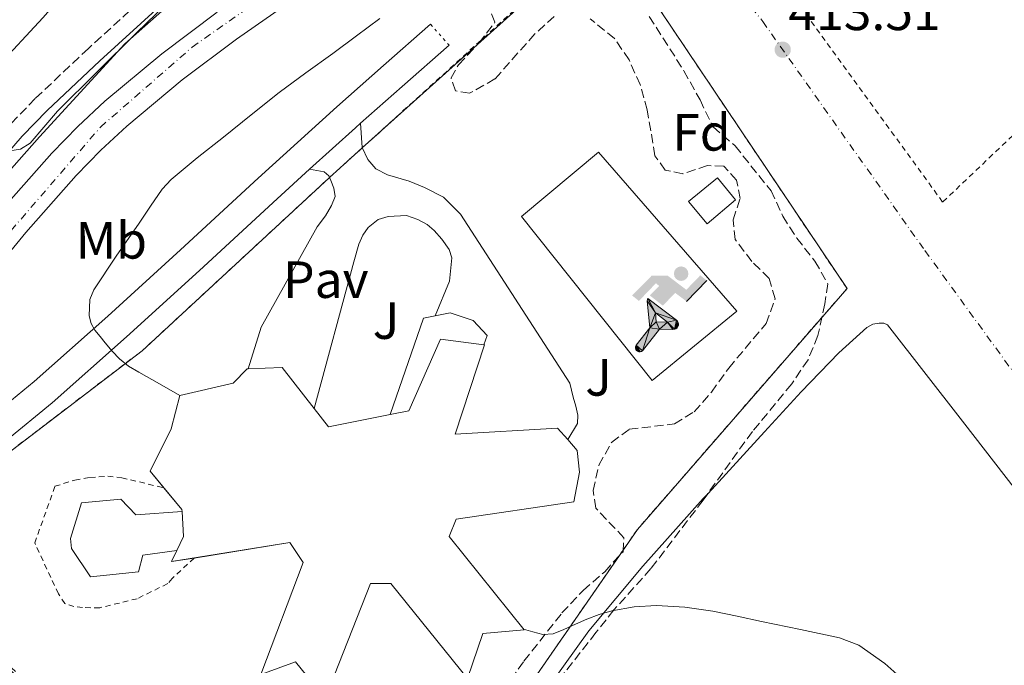
# Model space of a CAD drawing. Units: metres. Extents: x 607304 to 610748, y 4738520 to 4740888.
# Drawn here: x 608616 to 608805, y 4738801 to 4738925 of the extents above; entities that cross this region are included whole.
import ezdxf
from ezdxf.enums import TextEntityAlignment as Align

# ---------------------------------------------------------------- set-up
doc = ezdxf.new("R2010")
doc.units = ezdxf.units.M
doc.header["$MEASUREMENT"] = 0
for name, pattern in [('DGN Style 2', [1.7399219301090239, 1.043953158065414, -0.6959687720436097]), ('DGN Style 3', [2.435890702152634, 1.739921930109024, -0.6959687720436097]), ('DGN Style 4', [2.7856150101045474, 1.391937544087219, -0.6959687720436097, 0.001739921930109024, -0.6959687720436097]), ('DGN Style 5', [1.217945351076317, 0.5219765790327072, -0.6959687720436097])]:
    doc.linetypes.add(name, pattern=pattern)
for name, color, linetype, lineweight in [('Camino', 7, 'DGN Style 3', 0), ('Carretera', 9, 'Continuous', 0), ('Cierre de vial', 7, 'DGN Style 5', 0), ('Complejo', 6, 'Continuous', 0), ('Construcción sin especificar', 1, 'Continuous', 0), ('construcción singular', 1, 'Continuous', 0), ('Cota de punto acotado terreno', 7, 'Continuous', 0), ('Curva de nivel intermedia', 30, 'Continuous', 0), ('Edificio', 1, 'Continuous', 13), ('Eje de carretera', 7, 'DGN Style 4', 0), ('Estanque', 4, 'Continuous', 0), ('Etiqueta de uso rústico', 92, 'Continuous', 0), ('Etiqueta de zona arbolada', 92, 'Continuous', 0), ('Ferrocarril vía ancha', 7, 'DGN Style 4', 0), ('Gasolinera', 7, 'Continuous', 0), ('Instalación deportiva', 7, 'Continuous', 0), ('Límite de complejo', 6, 'Continuous', 13), ('Línea de asfalto', 7, 'Continuous', 13), ('Línea de bordillo', 7, 'Continuous', 13), ('Línea de cambio de uso (parcela vista)', 92, 'Continuous', 0), ('Línea de muro de contención', 1, 'Continuous', 13), ('Líneas deportivas', 7, 'Continuous', 0), ('Margen derecho', 7, 'Continuous', 0), ('Pavimento', 7, 'Continuous', 0), ('Punto acotado terreno (símbolo)', 7, 'Continuous', 0), ('Valla', 7, 'DGN Style 2', 0), ('Verja', 7, 'DGN Style 2', 0), ('Zona ajardinada', 92, 'Continuous', 0), ('Zona arbolada', 92, 'DGN Style 3', 0)]:
    doc.layers.add(name, color=color, linetype=linetype, lineweight=lineweight)
doc.styles.add('Style-Arial', font='arial.ttf')

# ---------------------------------------------------------------- blocks, each defined once
blk = doc.blocks.new('5PATER')
at = {"layer": 'Estanque', "linetype": 'Continuous', "lineweight": 0}
h = blk.add_hatch(color=51, dxfattribs=at)
edge = h.paths.add_edge_path()
edge.add_ellipse((0, 0), major_axis=(-0.1095731443231308, -0.1110710700762829), ratio=0.9994222409660317, start_angle=0, end_angle=360)
blk = doc.blocks.new('5IDEP')
at = {"layer": 'Gasolinera', "linetype": 'Continuous', "lineweight": 0}
h = blk.add_hatch(color=9, dxfattribs=at)
edge = h.paths.add_edge_path()
edge.add_arc((0.2963934144973755, 0.5525030456542969), 0.1391416391705219, 0, 360)
at = {"layer": 'Gasolinera', "linetype": 'Continuous', "lineweight": 0, "extrusion": (0, 0, -1)}
blk.add_hatch(color=9, dxfattribs=at).paths.add_polyline_path([(0.05350000000000001, -0.0599), (-0.1825, 0.185), (-0.4003, 0.0217), (-0.7904, 0.421), (-0.6633, 0.5209), (-0.3957, 0.2441), (-0.0373, 0.5163), (0.2668, 0.5163), (0.6435000000000001, 0.1352), (0.5118, 0.0308), (0.1851, 0.3711), (0.1261, 0.3167), (0.303, 0.1352)])
at = {"layer": 'Gasolinera', "linetype": 'Continuous', "lineweight": 0, "extrusion": (0.0002766427253148935, -0.0002347425745489742, 0.9999999341823611)}
blk.add_hatch(color=9, dxfattribs=at).paths.add_polyline_path([(-0.4861999260667179, -0.944300052504867), (-0.5139999250029341, -0.9436000543294807), (-0.5388999240501208, -0.934500056197206), (-0.5584999233001149, -0.9189000578998384), (-0.5733999227299574, -0.8967000594790969), (-0.5805999224544451, -0.8700000606823032), (-0.5783999225386294, -0.8427000612916062), (-0.5662999783301899, -0.8177000142461223), (-0.3029999884055227, -0.4865000062727009), (-0.3574999863200475, 0.03079997593540893), (-0.3393999870126549, 0.08069997573597308), (-0.3391999316917614, 0.08059992880320313), (-0.1939999372479267, -0.1961000541438848), (-0.1941999925688202, -0.1961000072083597), (-0.1804999930930589, -0.3685000015687125), (-0.1804999377645124, -0.3686000485144705), (-0.116999940194378, -0.5092000405169748), (-0.1171999955152715, -0.5091999935814496), (-0.443799983017726, -0.9221000034145604), (-0.443699927693006, -0.9221000503565796), (-0.4600999270654501, -0.9361000510358642)])
at = {"layer": 'Gasolinera', "linetype": 'Continuous', "lineweight": 0, "extrusion": (0.0007972181629654194, 0.0003002913643175388, 0.9999996371340828)}
blk.add_hatch(color=9, dxfattribs=at).paths.add_polyline_path([(0.1371001158762103, -0.5182999493943495), (0.1369999564643484, -0.5182000094331723), (-0.1171999627563623, -0.5091999489840537), (-0.1169998033762782, -0.5091998889736795), (-0.1804997831973448, -0.3685998801112189), (-0.1804999426409846, -0.3684999401739814), (0.03269998960864374, -0.3729999910106861), (-0.1941999382874194, -0.1960999446673092), (-0.1939997789073353, -0.196099884656935), (-0.3391541228806592, 0.08051322123485394), (-0.3393998921459843, 0.08070007761303571), (-0.3391997327659002, 0.08060013762791868), (-0.3391541228806592, 0.08051322123485394), (0.2095999333936308, -0.336700034996821), (0.2097000928054927, -0.3367999749579983), (0.2289000867041459, -0.354899978738352), (0.2418000826048036, -0.3802999806813616), (0.2470000809523555, -0.4084999806547636), (0.2443000818103574, -0.4363999787504497), (0.2347000848610308, -0.4612999753295539), (0.21840009004082, -0.483799970412903), (0.1956000972861693, -0.5014999641565867), (0.1690001057390768, -0.5118999573196972)])
at = {"layer": 'Gasolinera', "color": 9, "linetype": 'Continuous', "lineweight": 0, "flags": 128}
blk.add_lwpolyline([(0.7904, 0.421), (0.4003, 0.0217), (0.7904, 0.421)], close=True, dxfattribs=at)
at = {"layer": 'Gasolinera', "color": 9, "linetype": 'Continuous', "lineweight": 0}
mesh = blk.add_polyface(dxfattribs=at)
corners = [(-0.117, -0.5092, -0.0002), (-0.1805, -0.3686000000000001, -0.0002), (-0.1805, -0.3685), (-0.1942, -0.1961000000000001), (-0.194, -0.1961000000000001, -0.0002), (-0.3392, 0.08059999999999991, -0.0002), (-0.3394, 0.08069999999999991), (-0.3575, 0.03079999999999991), (-0.303, -0.4865), (-0.5663, -0.8177000000000001), (-0.5663, -0.8177000000000002, -0.0002000000000000001), (-0.5784000000000001, -0.8427, -0.0001999999999999999), (-0.5806000000000001, -0.87, -0.0002), (-0.5734, -0.8967, -0.0002000000000000001), (-0.5585, -0.9189, -0.0002000000000000001), (-0.5389000000000002, -0.9345, -0.0002), (-0.514, -0.9436, -0.0002), (-0.4862, -0.9443, -0.0002), (-0.4601, -0.9361, -0.0002), (-0.4437, -0.9221, -0.0002), (-0.4438000000000002, -0.9221), (-0.1172, -0.5092)]
mesh.append_faces([[corners[k] for k in face] for face in [(10, 8, 9), (7, 5, 6), (12, 10, 11), (1, 21, 0), (20, 18, 19)]], dxfattribs={"vtx0": -1, "color": 9})
mesh.append_faces([[corners[k] for k in face] for face in [(8, 3, 7), (5, 7, 4)]], dxfattribs={"vtx0": -1, "vtx1": -1, "color": 9})
mesh.append_faces([[corners[k] for k in face] for face in [(20, 10, 17), (10, 20, 8), (8, 21, 1)]], dxfattribs={"vtx0": -1, "vtx1": -1, "vtx2": -1, "color": 9})
mesh.append_faces([[corners[k] for k in face] for face in [(20, 17, 18), (8, 20, 21), (8, 1, 2), (8, 2, 3), (7, 3, 4), (10, 12, 13), (10, 13, 14), (10, 14, 15), (10, 15, 16), (10, 16, 17)]], dxfattribs={"vtx0": -1, "vtx2": -1, "color": 9})
mesh = blk.add_polyface(dxfattribs=at)
corners = [(0.1371, -0.5183, -0.0002), (0.169, -0.5119, -0.0002), (0.1956, -0.5015000000000002, -0.0002), (0.2184, -0.4838, -0.0002), (0.2347, -0.4613, -0.0002), (0.2443, -0.4364, -0.0002), (0.2470000000000001, -0.4085, -0.0002), (0.2418, -0.3802999999999999, -0.0002), (0.2289, -0.3548999999999999, -0.0002), (0.2097, -0.3367999999999999, -0.0002), (0.2096, -0.3366999999999999), (-0.3394000000000002, 0.08070000000000019), (-0.3392000000000002, 0.08060000000000009, -0.0002), (-0.1940000000000001, -0.1960999999999999, -0.0002), (-0.1942000000000002, -0.1960999999999999), (0.03269999999999996, -0.3729999999999999), (-0.1805000000000001, -0.3684999999999999), (-0.1805, -0.3685999999999999, -0.0002), (-0.117, -0.5092, -0.0002), (-0.1172000000000001, -0.5092), (0.137, -0.5181999999999999), (-0.3391547561802919, 0.08051354322341323)]
mesh.append_faces([[corners[k] for k in face] for face in [(21, 12, 11)]], dxfattribs={"color": 9})
mesh.append_faces([[corners[k] for k in face] for face in [(17, 15, 16), (20, 18, 19), (3, 1, 2), (1, 20, 0), (15, 13, 14), (13, 10, 21)]], dxfattribs={"vtx0": -1, "color": 9})
mesh.append_faces([[corners[k] for k in face] for face in [(18, 15, 17), (8, 1, 7), (7, 1, 6), (5, 1, 4), (4, 1, 3), (10, 1, 9)]], dxfattribs={"vtx0": -1, "vtx1": -1, "color": 9})
mesh.append_faces([[corners[k] for k in face] for face in [(15, 18, 20), (15, 20, 1), (15, 1, 10), (13, 15, 10)]], dxfattribs={"vtx0": -1, "vtx1": -1, "vtx2": -1, "color": 9})
mesh.append_faces([[corners[k] for k in face] for face in [(1, 8, 9), (1, 5, 6)]], dxfattribs={"vtx0": -1, "vtx2": -1, "color": 9})

msp = doc.modelspace()

# ---------------------------------------------------------------- linework, layer by layer
at = {"layer": 'Camino', "color": 7, "linetype": 'DGN Style 3', "lineweight": 0}
msp.add_polyline3d([(608640.7800000015, 4738929.609999999, 414.0599999999977), (608629.2699999983, 4738919.16, 414.4400000000024), (608619.1000000003, 4738909.560000001, 414.6999999999972), (608614.25, 4738904.540000002, 414.8200000000071), (608609.6499999977, 4738899.27, 414.9299999999931), (608601.4099999989, 4738888.100000001, 415.0099999999947), (608593.3299999987, 4738876.840000002, 415.1399999999995), (608582.4299999999, 4738862.78, 415.6600000000036), (608571.3299999977, 4738848.870000001, 416.3399999999965), (608560.8999999984, 4738836.26, 417), (608550.4600000001, 4738823.66, 417.6699999999982), (608542.170000002, 4738813, 418.3500000000058), (608537.8999999984, 4738807.790000003, 418.6399999999995), (608533.2499999994, 4738802.92, 418.7400000000054), (608528.1700000009, 4738798.150000002, 418.7100000000065), (608523.0900000003, 4738793.380000002, 418.679999999993)], dxfattribs=at)
at = {"layer": 'Carretera', "color": 9, "linetype": 'Continuous', "lineweight": 0}
for points in [[(608668.4100000011, 4738928.410000001, 417.7299999999959), (608657.6599999999, 4738920.95, 417.0599999999977), (608647.2699999985, 4738913.16, 416.7100000000065), (608636.6299999991, 4738904.290000001, 416.6399999999995), (608631.6900000017, 4738899.680000001, 416.6300000000047), (608626.9499999986, 4738894.790000002, 416.6300000000047), (608617.3099999982, 4738883.92, 416.6399999999995), (608608.0399999989, 4738872.679999999, 416.6900000000023), (608597.1600000003, 4738858.939999999, 416.8699999999953), (608586.3000000018, 4738845.140000002, 417.1399999999995), (608572.7600000009, 4738827.609999998, 417.6000000000058), (608561.4600000001, 4738812.990000002, 417.9700000000012), (608555.8599999986, 4738805.790000001, 418.3699999999953), (608550.2700000006, 4738798.59, 418.7700000000041), (608545.4200000025, 4738793.470000001, 418.820000000007), (608543.5599999984, 4738790.849999999, 418.7700000000041), (608543.1700000018, 4738789.540000002, 418.75), (608540.6900000006, 4738785.350000001, 419.1600000000035), (608527.5700000002, 4738766.28, 419.3600000000006), (608519.0200000006, 4738748.579999999, 419.6000000000058), (608516.6700000013, 4738745.470000001, 419.7799999999989), (608514.32, 4738741.51, 419.9100000000035)], [(608512.9299999997, 4738757.320000002, 419.9100000000035), (608524.9400000017, 4738776.300000001, 419.6399999999995), (608532.5799999991, 4738788.090000001, 419.2700000000041), (608542.719999998, 4738802.939999999, 418.2599999999948), (608548.829999999, 4738808.04, 418.1600000000035), (608554.1599999998, 4738813.949999999, 418.0500000000029), (608567.7299999996, 4738831.5, 417.6000000000058), (608581.2800000015, 4738849.050000001, 417.1399999999995), (608592.1700000013, 4738862.88, 416.8699999999953), (608603.0900000002, 4738876.680000001, 416.6900000000023), (608612.4800000002, 4738888.060000001, 416.6399999999995), (608622.2899999982, 4738899.11, 416.6300000000047), (608627.2300000001, 4738904.210000001, 416.6300000000047), (608632.4200000025, 4738909.060000001, 416.6399999999995), (608643.329999998, 4738918.149999999, 416.7100000000065), (608653.9400000006, 4738926.100000001, 417.0599999999977)]]:
    msp.add_polyline3d(points, dxfattribs=at)
at = {"layer": 'Cierre de vial', "color": 7, "linetype": 'DGN Style 5', "lineweight": 0, "elevation": 413.7500000000002, "flags": 128}
msp.add_lwpolyline([(608694.8399999995, 4738923.78), (608698.3799999978, 4738919.76)], dxfattribs=at)
at = {"layer": 'Complejo', "color": 6, "linetype": 'Continuous', "lineweight": 0}
msp.add_polyline3d([(608728.3900000006, 4738941.980000001, 414.98), (608774.6099999994, 4738873.180000001, 413.9100000000001), (608734.4499999993, 4738827.029999999, 414.6500000000001), (608705.5500000007, 4738785.27, 416.67), (608680.8500000016, 4738731.67, 419.2200000000001), (608590.9400000013, 4738824.15, 417.88), (608639.5700000003, 4738861.26, 414.98), (608675.4100000003, 4738894.380000001, 414.24), (608681.7399999984, 4738900.109999999, 414.12)], close=True, dxfattribs=at)
at = {"layer": 'Construcción sin especificar', "color": 1, "linetype": 'Continuous', "lineweight": 13, "extrusion": (0.004854636533343083, -0.001690054840870843, 0.999986788022104), "elevation": -4634.635861537643, "flags": 128}
msp.add_lwpolyline([(608677.8516247203, 4738847.974967118), (608684.2815489507, 4738866.444993497), (608686.5015713369, 4738866.904994155)], dxfattribs=at)
at = {"layer": 'Construcción sin especificar', "color": 1, "linetype": 'Continuous', "lineweight": 0}
for points in [[(608705.0199999996, 4738862.41, 419.3500000000058), (608696.75, 4738863.5, 428.0200000000041), (608690.6600000003, 4738849.77, 428.1199999999953), (608687.0599999996, 4738849.039999999, 427.9499999999971), (608693.4900000002, 4738867.51, 419.3300000000018), (608695.7100000001, 4738867.970000001, 419.320000000007), (608698.5899999999, 4738868.550000001, 419.320000000007), (608702.9600000001, 4738867.029999999, 419.3300000000018), (608705.6699999999, 4738864.17, 419.3500000000058)], [(608647.2199999997, 4738830.460000001, 419.570000000007), (608647.4699999997, 4738825.699999999, 427.5099999999948), (608646.1900000004, 4738822.970000001, 427.5200000000041), (608639.6799999997, 4738822.130000001, 419.8000000000029), (608638.9000000004, 4738818.92, 419.8000000000029), (608629.7000000002, 4738817.939999999, 418.9600000000065), (608626.0499999998, 4738823.369999999, 418.6000000000058), (608625.8600000005, 4738825.27, 418.6000000000058), (608627.9699999997, 4738832.15, 418.6000000000058), (608635.5099999999, 4738832.82, 419.0399999999936), (608638.3700000001, 4738829.83, 419.6000000000058)]]:
    msp.add_polyline3d(points, close=True, dxfattribs=at)
at = {"layer": 'Construcción sin especificar', "color": 1, "linetype": 'Continuous', "lineweight": 13}
for points in [[(608695.7100000001, 4738867.970000001, 419.320000000007), (608698.5899999999, 4738868.550000001, 419.320000000007), (608702.9600000001, 4738867.029999999, 419.3300000000018), (608705.6699999999, 4738864.17, 419.3500000000058), (608705.0199999996, 4738862.41, 419.3500000000058)], [(608646.1900000004, 4738822.970000001, 419.8000000000029), (608639.6799999997, 4738822.130000001, 419.8000000000029), (608638.9000000004, 4738818.92, 419.8000000000029), (608629.7000000002, 4738817.939999999, 418.9600000000065), (608626.0499999998, 4738823.369999999, 418.6000000000058), (608625.8600000005, 4738825.27, 418.6000000000058), (608627.9699999997, 4738832.15, 418.6000000000058), (608635.5099999999, 4738832.82, 419.0399999999936), (608638.3700000001, 4738829.83, 419.6000000000058), (608647.2199999997, 4738830.460000001, 419.570000000007)]]:
    msp.add_polyline3d(points, dxfattribs=at)
at = {"layer": 'construcción singular', "color": 1, "linetype": 'Continuous', "lineweight": 0}
msp.add_polyline3d([(608705.0199999996, 4738862.41, 427.7799999999989), (608705.1900000004, 4738862.390000001, 427.7799999999989), (608699.5700000003, 4738845.27, 427.8099999999977), (608719.1699999999, 4738846.460000001, 419.25), (608721.0999999996, 4738844.24, 419.4400000000023), (608722.9299999997, 4738842.140000001, 419.6199999999953), (608723.3499999996, 4738837.99, 419.9199999999983), (608722.29, 4738832.310000001, 427.1699999999983), (608699.7300000006, 4738828.980000001, 427.1600000000035), (608698.3700000001, 4738825.67, 427.1699999999983), (608712.7400000002, 4738807.779999999, 428.1300000000047), (608704.8200000003, 4738807.100000001, 428.1600000000035), (608701.9000000004, 4738798.470000001, 428.1999999999971), (608687.2199999997, 4738816.66, 428.1999999999971), (608683.3099999996, 4738816.66, 428.1999999999971), (608674.6100000005, 4738794.66, 428.1999999999971), (608668.9400000004, 4738801.67, 428.1999999999971), (608662.3399999999, 4738799.24, 428.1999999999971), (608670.4500000002, 4738820.710000001, 428.1999999999971), (608667.8399999999, 4738824.5, 428.1999999999971), (608645.2000000002, 4738820.859999999, 427.5200000000041), (608646.1900000004, 4738822.970000001, 427.5200000000041), (608647.4699999997, 4738825.699999999, 427.5099999999948), (608647.2199999997, 4738830.460000001, 427.5099999999948), (608647.2000000002, 4738830.869999999, 427.5099999999948), (608641.0899999999, 4738838.180000001, 422.5), (608645.1100000005, 4738846.33, 422.1600000000035), (608646.7999999998, 4738852.699999999, 422.1000000000058), (608656.9900000002, 4738855.060000001, 427.4100000000035), (608659.6799999997, 4738857.77, 427.3999999999942), (608659.8799999999, 4738857.779999999, 427.3999999999942), (608666.4000000004, 4738858.02, 427.3999999999942), (608672.5300000003, 4738850.17, 427.3999999999942), (608675.2699999996, 4738846.66, 427.3999999999942), (608687.0599999996, 4738849.039999999, 427.9499999999971), (608690.6600000003, 4738849.77, 428.1199999999953), (608696.75, 4738863.5, 428.0200000000041)], close=True, dxfattribs=at)
at = {"layer": 'Curva de nivel intermedia', "color": 30, "linetype": 'Continuous', "lineweight": 0, "elevation": 415, "flags": 128}
for points in [[(608511.6900000009, 4738917.100000001), (608518.1399999994, 4738916.960000001), (608524.5900000001, 4738916.859999998), (608531.66, 4738916.789999999), (608538.7300000021, 4738916.769999999), (608546.0999999993, 4738916.880000001), (608553.4700000009, 4738917.039999999), (608560.5200000008, 4738917.090000001), (608567.5800000017, 4738917.07), (608575.5700000002, 4738916.63), (608583.5300000019, 4738915.470000001), (608588, 4738914.390000001), (608594.4300000007, 4738911.980000001), (608601.04, 4738908.179999999), (608610.8400000012, 4738900.87), (608614.2600000012, 4738899.569999999), (608616.2800000019, 4738899.84), (608618.1000000011, 4738900.99), (608623.3600000006, 4738907.17), (608638.5300000008, 4738922.220000001), (608651.4400000012, 4738934.710000001)], [(608685.1200000008, 4738924.88), (608680.6200000015, 4738921.55), (608676.1199999999, 4738918.220000001), (608670.9600000011, 4738914.5), (608665.8400000002, 4738910.720000001), (608660.4600000001, 4738906.470000002), (608655.1300000014, 4738902.159999999), (608650.1, 4738898.179999999), (608645.1600000003, 4738894.079999999), (608643.39, 4738892.189999999), (608641.1700000005, 4738888.970000001), (608639.0200000004, 4738885.680000001), (608634.5800000011, 4738879.339999998), (608630.3200000009, 4738872.91), (608629.5499999998, 4738871.079999999), (608629.4100000013, 4738867.960000001), (608629.8200000002, 4738866.470000001), (608630.5399999999, 4738865.179999999), (608631.51, 4738863.96), (608632.5200000004, 4738862.769999999), (608633.8500000002, 4738861.189999999), (608635.2400000006, 4738859.680000001), (608636.9900000007, 4738858.300000001), (608638.9100000008, 4738857.17), (608642.8800000004, 4738854.91), (608646.8000000009, 4738852.689999999)], [(608712.6100000013, 4738807.939999999), (608714.4400000019, 4738807.430000001), (608716.3100000005, 4738806.909999999), (608718.3300000011, 4738807.039999999), (608720.3499999995, 4738807.84), (608722.5800000002, 4738808.859999998), (608724.7800000019, 4738809.869999999), (608727.130000001, 4738810.73), (608729.5499999997, 4738811.439999998), (608733.820000001, 4738812.23), (608738.1100000005, 4738812.439999999), (608743.5300000006, 4738812.17), (608748.9100000006, 4738811.390000001), (608753.5599999998, 4738810.41), (608758.2000000001, 4738809.42), (608765.6800000012, 4738807.84), (608773.1600000003, 4738806.239999999), (608776.8700000006, 4738804.849999999), (608781.8300000004, 4738801.34), (608786.4700000007, 4738797.279999998)]]:
    msp.add_lwpolyline(points, dxfattribs=at)
at = {"layer": 'Edificio', "color": 1, "linetype": 'Continuous', "lineweight": 13, "elevation": 416.3099999999977, "flags": 128}
msp.add_lwpolyline([(608753.25, 4738890.180000001), (608747.8200000003, 4738885.550000001), (608744.2400000002, 4738889.850000001), (608749.7800000003, 4738894.380000001), (608753.25, 4738890.180000001)], close=True, dxfattribs=at)
at = {"layer": 'Edificio', "color": 51, "linetype": 'Continuous', "lineweight": 13, "flags": 128}
for points, elevation in [([(608747.8200000003, 4738885.550000001), (608744.2400000002, 4738889.850000001), (608749.7800000003, 4738894.380000001), (608753.25, 4738890.180000001), (608747.8200000003, 4738885.550000001)], 416.3099999999977), ([(608659.8799999999, 4738857.779999999), (608666.4000000004, 4738858.02), (608672.5300000003, 4738850.17)], 427.3999999999942)]:
    msp.add_lwpolyline(points, dxfattribs=dict(at, elevation=elevation))
at = {"layer": 'Edificio', "color": 51, "linetype": 'Continuous', "lineweight": 13, "extrusion": (-0.04024670290486967, -0.03141765411072281, 0.9986957163798522), "elevation": -172953.7754556846, "flags": 128}
msp.add_lwpolyline([(-3360918.670361228, 3391385.56462242), (-3360914.217530668, 3391385.564622421), (-3360908.838749763, 3391396.336795644)], dxfattribs=at)
at = {"layer": 'Edificio', "color": 51, "linetype": 'Continuous', "lineweight": 13, "extrusion": (-0.6563852213725809, -0.03201879064224286, 0.7537461364474621), "elevation": -550916.4266145367, "flags": 128}
msp.add_lwpolyline([(-4703547.547287227, 632532.4585323136), (-4703547.957774741, 632532.4585323136), (-4703552.261342899, 632528.1410519809)], dxfattribs=at)
at = {"layer": 'Edificio', "color": 51, "linetype": 'Continuous', "lineweight": 13, "extrusion": (0.007025345321343317, 0.0003689782205405069, 0.9999752538829093), "elevation": 6451.981550737043, "flags": 128}
msp.add_lwpolyline([(608628.1663253042, 4738820.911942554), (608629.4463639691, 4738823.641942739), (608629.1963701386, 4738828.401943064)], dxfattribs=at)
at = {"layer": 'Edificio', "color": 51, "linetype": 'Continuous', "lineweight": 13, "extrusion": (-0.03247341483899337, 0.01523634155144476, 0.9993564585396055), "elevation": 52864.74997786396, "flags": 128}
msp.add_lwpolyline([(-4548607.68268036, -1460909.874393013), (-4548605.209169357, -1460913.506938279), (-4548607.539877405, -1460913.506938279)], dxfattribs=at)
at = {"layer": 'Edificio', "color": 1, "linetype": 'Continuous', "lineweight": 13}
msp.add_polyline3d([(608705.0199999996, 4738862.41, 427.7799999999989), (608705.1900000004, 4738862.390000001, 427.7799999999989), (608699.5700000003, 4738845.27, 427.8099999999977), (608719.1699999999, 4738846.460000001, 419.25), (608721.0999999996, 4738844.24, 419.4400000000023), (608722.9299999997, 4738842.140000001, 419.6199999999953), (608723.3499999996, 4738837.99, 419.9199999999983), (608722.29, 4738832.310000001, 427.1699999999983), (608699.7300000006, 4738828.980000001, 427.1600000000035), (608698.3700000001, 4738825.67, 427.1699999999983), (608712.7400000002, 4738807.779999999, 428.1300000000047), (608704.8200000003, 4738807.100000001, 428.1600000000035), (608701.9000000004, 4738798.470000001, 428.1999999999971), (608687.2199999997, 4738816.66, 428.1999999999971), (608683.3099999996, 4738816.66, 428.1999999999971), (608674.6100000005, 4738794.66, 428.1999999999971), (608668.9400000004, 4738801.67, 428.1999999999971), (608662.3399999999, 4738799.24, 428.1999999999971), (608670.4500000002, 4738820.710000001, 428.1999999999971), (608667.8399999999, 4738824.5, 428.1999999999971), (608645.2000000002, 4738820.859999999, 427.5200000000041), (608646.1900000004, 4738822.970000001, 427.5200000000041), (608647.4699999997, 4738825.699999999, 427.5099999999948), (608647.2199999997, 4738830.460000001, 427.5099999999948), (608647.2000000002, 4738830.869999999, 427.5099999999948), (608641.0899999999, 4738838.180000001, 422.5), (608645.1100000005, 4738846.33, 422.1600000000035), (608646.7999999998, 4738852.699999999, 422.1000000000058), (608656.9900000002, 4738855.060000001, 427.4100000000035), (608659.6799999997, 4738857.77, 427.3999999999942), (608659.8799999999, 4738857.779999999, 427.3999999999942), (608666.4000000004, 4738858.02, 427.3999999999942), (608672.5300000003, 4738850.17, 427.3999999999942), (608675.2699999996, 4738846.66, 427.3999999999942), (608687.0599999996, 4738849.039999999, 427.9499999999971), (608690.6600000003, 4738849.77, 428.1199999999953), (608696.75, 4738863.5, 428.0200000000041)], close=True, dxfattribs=at)
at = {"layer": 'Edificio', "color": 51, "linetype": 'Continuous', "lineweight": 13}
for points in [[(608687.0599999996, 4738849.039999999, 427.9499999999971), (608690.6600000003, 4738849.77, 428.1199999999953), (608696.75, 4738863.5, 428.0200000000041), (608705.0199999996, 4738862.41, 427.7799999999989)], [(608705.0199999996, 4738862.41, 427.7799999999989), (608705.1900000004, 4738862.390000001, 427.7799999999989), (608699.5700000003, 4738845.27, 427.8099999999977), (608719.1699999999, 4738846.460000001, 419.25), (608721.0999999996, 4738844.24, 419.4400000000023)], [(608643.7399000004, 4738835.0099, 424.6726999999955), (608641.0899999999, 4738838.180000001, 422.5), (608645.1100000005, 4738846.33, 422.1600000000035), (608646.7999999998, 4738852.699999999, 422.1000000000058), (608656.9900000002, 4738855.060000001, 427.4100000000035), (608659.6799999997, 4738857.77, 427.3999999999942), (608659.8799999999, 4738857.779999999, 427.3999999999942)], [(608721.0999999996, 4738844.24, 419.4400000000023), (608722.9299999997, 4738842.140000001, 419.6199999999953), (608723.3499999996, 4738837.99, 419.9199999999983), (608722.29, 4738832.310000001, 427.1699999999983), (608699.7300000006, 4738828.980000001, 427.1600000000035), (608698.3700000001, 4738825.67, 427.1699999999983), (608712.7400000002, 4738807.779999999, 428.1300000000047), (608704.8200000003, 4738807.100000001, 428.1600000000035), (608701.9000000004, 4738798.470000001, 428.1999999999971), (608687.2199999997, 4738816.66, 428.1999999999971), (608683.3099999996, 4738816.66, 428.1999999999971), (608674.6100000005, 4738794.66, 428.1999999999971), (608668.9400000004, 4738801.67, 428.1999999999971), (608662.3399999999, 4738799.24, 428.1999999999971), (608670.4500000002, 4738820.710000001, 428.1999999999971), (608667.8399999999, 4738824.5, 428.1999999999971), (608649.5371000003, 4738821.5573, 427.6502999999939)]]:
    msp.add_polyline3d(points, dxfattribs=at)
at = {"layer": 'Eje de carretera', "color": 7, "linetype": 'DGN Style 4', "lineweight": 0}
msp.add_polyline3d([(608438.0599999975, 4738537.840000001, 432.5099999999948), (608463.8799999983, 4738594.270000001, 429.9199999999983), (608474.4400000017, 4738634.080000001, 427.3500000000058), (608495.0799999969, 4738700.930000001, 422.1300000000047), (608511.3400000001, 4738743.530000002, 419.8999999999942), (608531.1799999995, 4738778.980000001, 419.2100000000063), (608547.4400000004, 4738801.750000001, 418.4900000000052), (608565.979999999, 4738823.860000002, 417.7400000000052), (608608.8299999974, 4738877.750000001, 416.6799999999931), (608631.6000000016, 4738904.110000002, 416.6300000000047), (608649.159999999, 4738919.400000001, 416.8500000000059), (608682.1900000006, 4738942.650000002, 419.3500000000058), (608715.6800000003, 4738956.32, 420.1300000000048), (608767.0699999993, 4738974.210000001, 419.6900000000024), (608797.3200000002, 4738995.359999999, 417.4700000000012), (608817.8099999981, 4739012.939999999, 415.4700000000012)], dxfattribs=at)
at = {"layer": 'Ferrocarril vía ancha', "color": 7, "linetype": 'DGN Style 4', "lineweight": 0}
msp.add_polyline3d([(608733.1099139126, 4738956.520236806, 413.25), (608758.4699999989, 4738924.31, 413.4600000000065), (608789.54, 4738880.439999999, 413.8800000000047), (608814.2600000012, 4738846.470000002, 413.9600000000065), (608826.7399999979, 4738829.380000002, 414.1199999999953), (608839.2300000003, 4738812.290000001, 414.2899999999936), (608854.6399999997, 4738791.5, 414.3500000000058), (608870.0300000012, 4738770.71, 414.3099999999977), (608883.8099999988, 4738751.449999999, 414.320000000007), (608897.5500000007, 4738732.16, 414.3399999999965), (608906.9899999977, 4738719.16, 414.5599999999977), (608910.2100000008, 4738714.720000001, 414.6399999999995), (608922.8299999983, 4738697.26, 414.9799999999959), (608938.7499999995, 4738675.02, 415.0500000000029), (608954.6700000007, 4738652.769999999, 415.1300000000047), (608969.9799999995, 4738631.42, 415.3099999999977), (608985.2899999983, 4738610.060000001, 415.4799999999959), (608997.5399999993, 4738592.92, 415.5299999999988), (609009.7899999982, 4738575.78, 415.570000000007), (609022.9899999991, 4738557.529999999, 415.6600000000035), (609030.5199999994, 4738547.220000001, 415.7400000000052)], dxfattribs=at)
at = {"layer": 'Límite de complejo', "color": 6, "linetype": 'Continuous', "lineweight": 13}
msp.add_polyline3d([(608728.39, 4738941.980000001, 414.9799999999959), (608681.7399999973, 4738900.109999999, 414.1199999999953), (608675.4099999995, 4738894.380000001, 414.2400000000052), (608639.5700000006, 4738861.26, 414.9799999999959), (608590.9400000019, 4738824.150000001, 417.8800000000047), (608680.8500000021, 4738731.670000001, 419.2200000000012), (608705.5500000009, 4738785.270000001, 416.6699999999983), (608734.4499999996, 4738827.03, 414.6499999999942), (608774.609999999, 4738873.180000001, 413.9100000000035), (608728.39, 4738941.980000001, 414.9799999999959)], dxfattribs=at)
at = {"layer": 'Línea de asfalto', "color": 7, "linetype": 'Continuous', "lineweight": 13, "extrusion": (0.4909438417652566, -0.5346913067870972, 0.6878076407536318), "elevation": -2234737.897668748, "flags": 128}
msp.add_lwpolyline([(3653421.113611249, 2118058.788784659), (3653431.711247101, 2118058.458157417), (3653443.68980325, 2118058.099977907)], dxfattribs=at)
at = {"layer": 'Línea de asfalto', "color": 7, "linetype": 'Continuous', "lineweight": 13, "extrusion": (0.3181967241784227, -0.3313059528632032, 0.888249520303572), "elevation": -1375978.989086223, "flags": 128}
msp.add_lwpolyline([(3721597.325116313, 2661580.717198917), (3721609.164447157, 2661580.325350483), (3721610.495249491, 2661580.260042411)], dxfattribs=at)
at = {"layer": 'Línea de asfalto', "color": 7, "linetype": 'Continuous', "lineweight": 13}
for points in [[(608668.4100000006, 4738928.410000003, 417.729999999996), (608657.6599999995, 4738920.950000001, 417.0599999999978), (608647.269999998, 4738913.160000001, 416.7100000000065), (608636.6299999986, 4738904.290000002, 416.6399999999995), (608631.6900000012, 4738899.680000001, 416.6300000000047), (608626.9499999981, 4738894.790000002, 416.6300000000047), (608617.3099999977, 4738883.920000001, 416.6399999999995), (608608.0399999984, 4738872.680000001, 416.6900000000023), (608597.1599999998, 4738858.940000001, 416.8699999999955), (608586.3000000013, 4738845.140000002, 417.1399999999995), (608572.7600000005, 4738827.609999999, 417.6000000000058), (608561.4599999995, 4738812.990000002, 417.9700000000013), (608555.8599999981, 4738805.790000002, 418.3699999999953), (608550.2700000001, 4738798.59, 418.770000000004), (608545.420000002, 4738793.470000002, 418.820000000007), (608543.5599999981, 4738790.850000001, 418.770000000004), (608543.1700000013, 4738789.540000002, 418.75)], [(608653.9400000002, 4738926.100000001, 417.0599999999978), (608643.3299999974, 4738918.15, 416.7100000000065), (608632.420000002, 4738909.060000001, 416.6399999999995), (608627.2299999996, 4738904.210000002, 416.6300000000047), (608622.2899999977, 4738899.11, 416.6300000000047), (608612.4799999997, 4738888.060000002, 416.6399999999995), (608603.0899999997, 4738876.680000001, 416.6900000000023), (608592.1700000009, 4738862.880000001, 416.8699999999955), (608581.2800000011, 4738849.050000002, 417.1399999999995), (608567.7299999992, 4738831.500000001, 417.6000000000058), (608554.1599999993, 4738813.95, 418.0500000000029), (608548.8299999986, 4738808.040000001, 418.1600000000035), (608542.7199999975, 4738802.939999999, 418.2599999999948)], [(608610.1200000015, 4738848.220000003, 415.3899999999995), (608618.8700000001, 4738855.37, 415.1900000000024), (608632.9800000008, 4738867.880000001, 414.979999999996), (608646.9100000004, 4738880.580000001, 414.7899999999937), (608661.8199999991, 4738894.340000001, 414.5800000000019), (608676.8500000007, 4738907.960000002, 414.2799999999989), (608685.8399999985, 4738915.87, 414.0099999999947), (608694.8399999995, 4738923.78, 413.7500000000002)], [(608613.4400000009, 4738844, 415.3899999999995), (608622.3500000002, 4738851.28, 415.1900000000024), (608636.559999997, 4738863.890000001, 414.979999999996), (608650.5399999982, 4738876.630000002, 414.7899999999937), (608665.449999999, 4738890.380000004, 414.5800000000019), (608671.6499999972, 4738896.010000001, 414.4600000000065)]]:
    msp.add_polyline3d(points, dxfattribs=at)
at = {"layer": 'Línea de bordillo', "color": 7, "linetype": 'Continuous', "lineweight": 13}
for points in [[(608681.4299999983, 4738904.84, 414.25), (608681.7100000001, 4738900.17, 414.1199999999955), (608682.8299999975, 4738897.859999999, 414.1199999999955), (608684.3399999986, 4738896.100000001, 414.1199999999955), (608686.6099999995, 4738894.939999999, 414.1199999999955), (608690.7399999979, 4738893.750000001, 414.1199999999955), (608693.6999999996, 4738892.540000002, 414.0800000000017), (608697.3099999992, 4738890.65, 414.070000000007), (608700.5899999985, 4738887.4, 414.0399999999936), (608721.510000002, 4738855.02, 413.9700000000012), (608722.1499999989, 4738852.380000002, 413.9700000000012), (608722.6899999997, 4738850.620000001, 413.9700000000012), (608723.0300000019, 4738848.939999999, 413.9700000000012), (608723.0100000016, 4738847.350000001, 413.9700000000012), (608721.1000000006, 4738844.240000002, 414.0000000000001)], [(608671.6499999972, 4738896.010000001, 414.4600000000065), (608674.449999998, 4738895.540000001, 414.2400000000054), (608675.3099999984, 4738894.730000002, 414.2400000000054), (608675.7300000008, 4738893.86, 414.2400000000054), (608676.3200000009, 4738892.390000002, 414.2400000000054), (608676.579999998, 4738890.790000001, 414.2400000000054), (608675.8700000016, 4738889.060000001, 414.2400000000054), (608674.7099999995, 4738887.100000001, 414.2400000000054), (608673.1200000001, 4738885.020000001, 414.2400000000054), (608662.3899999991, 4738865.800000002, 414.5299999999988), (608659.879999999, 4738857.78, 414.6799999999931)], [(608672.53, 4738850.170000002, 414.3800000000049), (608680.1099999995, 4738878.310000001, 414.1499999999942), (608681.0899999986, 4738881.67, 414.1600000000035), (608681.8599999998, 4738883.400000002, 414.1600000000035), (608682.879999999, 4738884.840000002, 414.179999999993), (608684.7899999978, 4738886.41, 414.1999999999971), (608686.7100000001, 4738887.000000001, 414.2599999999949), (608690.2399999973, 4738887.140000002, 414.449999999997), (608692.420000001, 4738886.390000001, 414.5200000000042), (608694.1599999999, 4738885.430000002, 414.5200000000042), (608695.539999999, 4738884.310000001, 414.5500000000029), (608697.010000002, 4738882.650000001, 414.5200000000042), (608698.3900000011, 4738880.619999999, 414.4700000000013), (608698.8999999985, 4738879.080000001, 414.449999999997), (608698.4499999993, 4738874.600000001, 414.4400000000024), (608695.7100000011, 4738867.970000003, 414.2400000000054)]]:
    msp.add_polyline3d(points, dxfattribs=at)
at = {"layer": 'Línea de cambio de uso (parcela vista)', "color": 92, "linetype": 'Continuous', "lineweight": 0}
for points in [[(608558.3600000005, 4738833.189999999, 417.1600000000035), (608558.3600000005, 4738840.34, 417.2599999999948), (608558.8399999999, 4738843.25, 417.2599999999948), (608562.6900000004, 4738851.810000001, 417.070000000007), (608568.4800000006, 4738861.91, 417.070000000007), (608576.2300000006, 4738873.039999999, 415.9799999999959), (608588.8499999996, 4738889.9, 415.7799999999988), (608602.75, 4738905.880000001, 415.3899999999995), (608620.5300000003, 4738925, 414.5), (608635.1200000001, 4738941.619999999, 414.1999999999971), (608644.3399999999, 4738949.980000001, 414.1000000000058), (608657.9699999997, 4738959.699999999, 414), (608677.8399999999, 4738972.07, 414), (608682.75, 4738974.51, 414), (608685.8300000001, 4738976.560000001, 414), (608690.2199999997, 4738981.09, 414), (608690.0800000001, 4738981.970000001, 414), (608687.8600000005, 4738985.01, 413.2400000000052), (608683.5899999999, 4738991.609999999, 413.0299999999988), (608653.7300000006, 4739019.880000001, 412.5500000000029), (608627.7199999997, 4739041.470000001, 412.1999999999971)], [(608747.9808, 4738833.930500001, 414.546199999997), (608758.8300000001, 4738845.74, 414.2599999999948), (608765.8099999996, 4738853.369999999, 414.0800000000018), (608773.0499999998, 4738860.84, 413.8899999999995), (608778.4199999999, 4738865.74, 413.7799999999988), (608779.5599999996, 4738866.32, 413.7700000000041), (608780.79, 4738866.539999999, 413.7599999999948), (608781.6500000004, 4738866.560000001, 413.7599999999948), (608782.3700000001, 4738866.220000001, 413.7599999999948), (608796.7199999997, 4738847.75, 413.7599999999948), (608811.0700000003, 4738829.289999999, 413.75)], [(608711.0714999996, 4738786.710100001, 416.4689999999973), (608711.5499999998, 4738787.630000001, 416.4100000000035), (608715.7599999999, 4738794.550000001, 415.9700000000012), (608725.1799999997, 4738807.630000001, 415.320000000007), (608735.4699999997, 4738820.02, 414.8800000000047), (608747.0800000001, 4738832.949999999, 414.570000000007), (608747.9808, 4738833.930500001, 414.546199999997)]]:
    msp.add_polyline3d(points, dxfattribs=at)
at = {"layer": 'Línea de muro de contención', "color": 1, "linetype": 'Continuous', "lineweight": 13}
msp.add_polyline3d([(608703.0599999996, 4738965.529999999, 417.5200000000041), (608689.2599999999, 4738959.470000001, 417.6199999999953), (608674.1699999999, 4738950.609999999, 417.6199999999953), (608663.2999999998, 4738942.939999999, 417.5200000000041), (608649.3600000005, 4738931.630000001, 417.0200000000041), (608636.25, 4738920.02, 416.8300000000018), (608619.9100000003, 4738902.24, 416.6300000000047), (608608.1399999997, 4738888.99, 416.929999999993), (608599.2699999996, 4738876.59, 417.1199999999953), (608594.7599999999, 4738871.619999999, 417.1199999999953), (608590.8099999996, 4738867.550000001, 416.2299999999959)], dxfattribs=at)
at = {"layer": 'Líneas deportivas', "color": 7, "linetype": 'Continuous', "lineweight": 0, "elevation": 414.0800000000019, "flags": 128}
msp.add_lwpolyline([(608737.2800000003, 4738855.560000001), (608712.2699999996, 4738886.939999999), (608727.0300000003, 4738899.26), (608753.5099999999, 4738868.859999999), (608737.2800000003, 4738855.560000001)], dxfattribs=at)
at = {"layer": 'Margen derecho', "color": 7, "linetype": 'Continuous', "lineweight": 0}
msp.add_polyline3d([(608532.4200000024, 4738796.240000002, 418.7200000000012), (608535.5699999994, 4738800.230000001, 418.7400000000054), (608540.3000000013, 4738805.66, 418.6399999999995), (608544.670000001, 4738811, 418.3500000000058), (608552.9600000012, 4738821.65, 417.6699999999982), (608563.3700000006, 4738834.220000002, 417), (608573.8200000002, 4738846.850000001, 416.3399999999965), (608584.949999999, 4738860.790000001, 415.6600000000036), (608595.8999999991, 4738874.920000002, 415.1399999999995), (608604.0100000006, 4738886.220000001, 415.0099999999947), (608612.1499999989, 4738897.270000001, 414.9299999999931), (608616.6099999981, 4738902.369999999, 414.8200000000071), (608621.3599999979, 4738907.28, 414.6999999999972), (608631.4499999997, 4738916.810000001, 414.4400000000024), (608642.9200000007, 4738927.220000001, 414.0599999999977), (608654.5500000003, 4738937.540000003, 413.7500000000002), (608660.0399999977, 4738942.540000003, 413.6699999999984), (608665.5499999997, 4738947.25, 413.5899999999965), (608669.3699999995, 4738949.930000001, 413.5399999999938), (608677.2799999998, 4738954.560000001, 413.4400000000024), (608685.4200000004, 4738959.040000003, 413.3300000000019), (608697.1200000015, 4738964.660000003, 413.1799999999931), (608708.3299999987, 4738970.100000001, 413.0599999999977)], dxfattribs=at)
at = {"layer": 'Valla', "color": 7, "linetype": 'DGN Style 2', "lineweight": 0, "extrusion": (-0.4112338592265841, 0.463803990084989, 0.7847117762636504), "elevation": 1947935.548765209, "flags": 128}
msp.add_lwpolyline([(-3599364.811589948, -2465317.005168355), (-3599402.565249257, -2465317.521413282), (-3599427.494722957, -2465317.489147974)], dxfattribs=at)
at = {"layer": 'Valla', "color": 7, "linetype": 'DGN Style 2', "lineweight": 0, "extrusion": (0.03689568415115273, 0.03435117701186522, 0.9987285442646155), "elevation": 185655.9307250638, "flags": 128}
msp.add_lwpolyline([(3053568.655622537, -3669895.714288828), (3053568.655622537, -3669895.710321461)], dxfattribs=at)
at = {"layer": 'Valla', "color": 7, "linetype": 'DGN Style 2', "lineweight": 0}
for points in [[(608792.9299999997, 4738889.74, 413.7599999999948), (608750.3700000001, 4738948.220000001, 413.679999999993), (608796.1500000004, 4738974.779999999, 413.3999999999942), (608835.3799999999, 4738930.01, 413.5099999999948), (608792.9299999997, 4738889.74, 413.7599999999948)], [(608728.3899999997, 4738941.980000001, 414.2599999999948), (608774.6100000005, 4738873.180000001, 415.3999999999942), (608734.4500000002, 4738827.029999999, 415.4600000000065), (608705.5499999998, 4738785.27, 417.1199999999953), (608680.8499999996, 4738731.67, 419.6399999999995), (608617.7800000003, 4738797.34, 418.8500000000058), (608590.9400000004, 4738824.15, 417.9199999999983), (608639.5700000003, 4738861.26, 416.0200000000041), (608675.4100000003, 4738894.380000001, 414.6300000000047), (608675.4600000001, 4738894.42, 414.6300000000047)], [(608649.5371000003, 4738821.5573, 415.820200000002), (608645.3399999999, 4738817.66, 416.1000000000058), (608644.4800000006, 4738816.65, 416.2400000000052), (608638.6100000005, 4738813.77, 416.5), (608631.4600000001, 4738812.02, 417.0099999999948), (608628.1600000003, 4738812.07, 417.0899999999965), (608626.5099999999, 4738812.25, 417.2200000000012), (608624.7699999996, 4738812.84, 417.2200000000012), (608623.5199999996, 4738814.699999999, 417.1600000000035), (608619.0099999999, 4738824.439999999, 417.0899999999965), (608622.8700000001, 4738835.289999999, 416.5599999999977), (608626.6900000004, 4738836.5, 416.5599999999977), (608629.5700000003, 4738837, 416.5500000000029), (608633.0099999999, 4738837.210000001, 416.5), (608635.6699999999, 4738836.92, 416.4700000000012), (608643.7399000004, 4738835.0099, 416.320000000007)]]:
    msp.add_polyline3d(points, dxfattribs=at)
at = {"layer": 'Verja', "color": 7, "linetype": 'DGN Style 2', "lineweight": 0, "extrusion": (0.00612111765191223, 0.005546044495804574, 0.999965886072691), "elevation": 30422.50927207413, "flags": 128}
msp.add_lwpolyline([(608661.5185535715, 4738798.575397887), (608667.798864402, 4738804.265485397)], dxfattribs=at)
at = {"layer": 'Zona arbolada', "color": 92, "linetype": 'DGN Style 3', "lineweight": 0}
for points in [[(608718.5, 4738925.300000001, 421.8300000000018), (608714.7999999998, 4738921.930000001, 421.8300000000018), (608707.1600000003, 4738913.32, 421.7299999999959), (608702.3200000003, 4738910.560000001, 421.7299999999959), (608699.5999999996, 4738911.039999999, 421.7299999999959), (608698.75, 4738913.5, 421.7299999999959), (608700.1900000004, 4738916.039999999, 421.6300000000047), (608704.0700000003, 4738920.180000001, 421.6300000000047), (608707.1699999999, 4738924.17, 421.6300000000047), (608704.0999999996, 4738931.300000001, 421.6300000000047)], [(608718.5, 4738925.300000001, 421.8300000000018), (608714.7999999998, 4738921.930000001, 421.8300000000018), (608707.1600000003, 4738913.32, 421.7299999999959), (608702.3200000003, 4738910.560000001, 421.7299999999959), (608699.5999999996, 4738911.039999999, 421.7299999999959), (608698.75, 4738913.5, 421.7299999999959), (608700.1900000004, 4738916.039999999, 421.6300000000047), (608704.0700000003, 4738920.180000001, 421.6300000000047), (608707.1699999999, 4738924.17, 421.6300000000047), (608704.0999999996, 4738931.300000001, 421.6300000000047)], [(608736.7100000001, 4738925.26, 421.0399999999936), (608743.3700000001, 4738914.890000001, 421.0399999999936), (608746.4500000002, 4738909.289999999, 420.6399999999995), (608748.9600000001, 4738904.130000001, 420.6399999999995), (608753.1600000003, 4738900.5, 420.6399999999995), (608760.0599999996, 4738891.9, 420.6399999999995), (608762.3099999996, 4738887.050000001, 420.5399999999936), (608764.9699999997, 4738882.82, 420.5399999999936), (608768.4500000002, 4738878.439999999, 420.5399999999936), (608770.9500000002, 4738874.050000001, 420.5399999999936), (608770.3600000005, 4738870.24, 420.25), (608769.0199999996, 4738864.16, 420.25), (608767.1399999997, 4738859.529999999, 420.25), (608764.0199999996, 4738854.9, 420.25), (608756.4800000006, 4738845.77, 420.1499999999942), (608747.04, 4738832.619999999, 420.1499999999942), (608737.04, 4738819.52, 420.1499999999942), (608729.9600000001, 4738811.619999999, 420.1499999999942), (608726.5199999996, 4738807.289999999, 420.7400000000052), (608716.2400000002, 4738794.16, 420.8399999999965)], [(608736.7100000001, 4738925.26, 421.0399999999936), (608743.3700000001, 4738914.890000001, 421.0399999999936), (608746.4500000002, 4738909.289999999, 420.6399999999995), (608748.9600000001, 4738904.130000001, 420.6399999999995), (608753.1600000003, 4738900.5, 420.6399999999995), (608760.0599999996, 4738891.9, 420.6399999999995), (608762.3099999996, 4738887.050000001, 420.5399999999936), (608764.9699999997, 4738882.82, 420.5399999999936), (608768.4500000002, 4738878.439999999, 420.5399999999936), (608770.9500000002, 4738874.050000001, 420.5399999999936), (608770.3600000005, 4738870.24, 420.25), (608769.0199999996, 4738864.16, 420.25), (608767.1399999997, 4738859.529999999, 420.25), (608764.0199999996, 4738854.9, 420.25), (608756.4800000006, 4738845.77, 420.1499999999942), (608747.9808, 4738833.930500001, 420.1499999999942)], [(608705.9699999997, 4738792.310000001, 421.7299999999959), (608712.7199999997, 4738801.800000001, 421.5299999999989), (608719.9800000006, 4738811.029999999, 421.5299999999989), (608724.0499999998, 4738815.359999999, 421.3300000000018), (608728.1900000004, 4738818.939999999, 421.0399999999936), (608731.7000000002, 4738822.76, 421.0399999999936), (608731.8700000001, 4738825.41, 420.9400000000023), (608726.5099999999, 4738831.119999999, 420.7400000000052), (608725.9699999997, 4738834.470000001, 420.7400000000052), (608727.0700000003, 4738839.34, 420.6399999999995), (608729.4900000002, 4738843.710000001, 420.5399999999936), (608732.8899999997, 4738846.220000001, 420.4400000000023), (608741.54, 4738847.24, 420.3500000000058), (608745.3099999996, 4738849.550000001, 420.3500000000058), (608748.6200000001, 4738853.300000001, 420.3500000000058), (608751.9400000004, 4738857.949999999, 420.3500000000058), (608759.1200000001, 4738866.449999999, 419.8500000000058), (608760.8499999996, 4738871.199999999, 419.8500000000058), (608759.7000000002, 4738875.08, 419.8500000000058), (608756.3799999999, 4738878.34, 419.5599999999977), (608753.1900000004, 4738882.550000001, 419.4600000000065), (608752.7800000003, 4738886.33, 419.4600000000065), (608754.1299999999, 4738890.390000001, 419.4600000000065), (608753.4699999997, 4738893.930000001, 419.4600000000065), (608751.04, 4738896.619999999, 419.3600000000006), (608747.8799999999, 4738896.720000001, 419.3600000000006), (608743.1600000003, 4738895.17, 419.3600000000006), (608739.7999999998, 4738895.83, 419.3600000000006), (608737.8200000003, 4738898.600000001, 419.2599999999948), (608736.3499999996, 4738907.369999999, 419.2599999999948), (608734.9800000006, 4738912.220000001, 419.2599999999948), (608732.8600000005, 4738916.949999999, 419.2599999999948), (608730.0800000001, 4738921.09, 419.2599999999948), (608725.3899999997, 4738924.83, 420.1699999999983)], [(608754.1299999999, 4738890.390000001, 419.4600000000065), (608753.4699999997, 4738893.930000001, 419.4600000000065), (608751.04, 4738896.619999999, 419.3600000000006), (608747.8799999999, 4738896.720000001, 419.3600000000006), (608743.1600000003, 4738895.17, 419.3600000000006), (608739.7999999998, 4738895.83, 419.3600000000006), (608737.8200000003, 4738898.600000001, 419.2599999999948), (608736.3499999996, 4738907.369999999, 419.2599999999948), (608734.9800000006, 4738912.220000001, 419.2599999999948), (608732.8600000005, 4738916.949999999, 419.2599999999948), (608730.0800000001, 4738921.09, 419.2599999999948), (608725.3899999997, 4738924.83, 420.1699999999983)], [(608727.0700000003, 4738839.34, 420.6399999999995), (608729.4900000002, 4738843.710000001, 420.5399999999936), (608732.8899999997, 4738846.220000001, 420.4400000000023), (608741.54, 4738847.24, 420.3500000000058), (608745.3099999996, 4738849.550000001, 420.3500000000058), (608748.6200000001, 4738853.300000001, 420.3500000000058), (608751.9400000004, 4738857.949999999, 420.3500000000058), (608759.1200000001, 4738866.449999999, 419.8500000000058), (608760.8499999996, 4738871.199999999, 419.8500000000058), (608759.7000000002, 4738875.08, 419.8500000000058), (608756.3799999999, 4738878.34, 419.5599999999977), (608753.1900000004, 4738882.550000001, 419.4600000000065), (608752.7800000003, 4738886.33, 419.4600000000065), (608754.1299999999, 4738890.390000001, 419.4600000000065)], [(608705.9699999997, 4738792.310000001, 421.7299999999959), (608712.7199999997, 4738801.800000001, 421.5299999999989), (608719.9800000006, 4738811.029999999, 421.5299999999989), (608724.0499999998, 4738815.359999999, 421.3300000000018), (608728.1900000004, 4738818.939999999, 421.0399999999936), (608731.7000000002, 4738822.76, 421.0399999999936), (608731.8700000001, 4738825.41, 420.9400000000023), (608726.5099999999, 4738831.119999999, 420.7400000000052), (608725.9699999997, 4738834.470000001, 420.7400000000052), (608727.0700000003, 4738839.34, 420.6399999999995)], [(608747.9808, 4738833.930500001, 420.1499999999942), (608747.04, 4738832.619999999, 420.1499999999942), (608737.04, 4738819.52, 420.1499999999942), (608729.9600000001, 4738811.619999999, 420.1499999999942), (608726.5199999996, 4738807.289999999, 420.7400000000052), (608716.2400000002, 4738794.16, 420.8399999999965), (608711.0714999996, 4738786.710100001, 421.4309000000067)]]:
    msp.add_polyline3d(points, dxfattribs=at)

# ---------------------------------------------------------------- block references
at = {"layer": 'Instalación deportiva', "color": 7, "linetype": 'Continuous', "lineweight": 0, "xscale": 10, "yscale": 10, "zscale": 10}
msp.add_blockref('5IDEP', (608739.8700000001, 4738870.49, 414.570000000007), dxfattribs=at)
at = {"layer": 'Punto acotado terreno (símbolo)', "color": 7, "linetype": 'Continuous', "lineweight": 0, "xscale": 10, "yscale": 10, "zscale": 10}
msp.add_blockref('5PATER', (608762.2899999983, 4738918.920000001, 413.5099999999948), dxfattribs=at)

# ---------------------------------------------------------------- texts
at = {"layer": 'Cota de punto acotado terreno', "color": 7, "linetype": 'Continuous', "lineweight": 0, "style": 'Style-Arial'}
msp.add_text('413.51', height=7.000000000000002, dxfattribs=at).set_placement((608763.3900000006, 4738922.67, 413.5099999999948))
at = {"layer": 'Etiqueta de uso rústico', "color": 92, "linetype": 'Continuous', "lineweight": 0, "style": 'Style-Arial'}
msp.add_text('Mb', height=7.000000000000002, dxfattribs=at).set_placement((608633.6802462421, 4738882.400010001, 415.3899999999995), align=Align.MIDDLE_CENTER)
at = {"layer": 'Etiqueta de zona arbolada', "color": 92, "linetype": 'Continuous', "lineweight": 0, "style": 'Style-Arial'}
msp.add_text('Fd', height=7.000000000000002, dxfattribs=at).set_placement((608746.7274413648, 4738903.080010001, 413.9400000000023), align=Align.MIDDLE_CENTER)
at = {"layer": 'Pavimento', "color": 7, "linetype": 'Continuous', "lineweight": 0, "style": 'Style-Arial'}
msp.add_text('Pav', height=7.000000000000002, dxfattribs=at).set_placement((608674.7657062548, 4738874.870010001, 414.179999999993), align=Align.MIDDLE_CENTER)
at = {"layer": 'Zona ajardinada', "color": 92, "linetype": 'Continuous', "lineweight": 0, "style": 'Style-Arial'}
for p in [(608686.3069051366, 4738867.03001, 414.4400000000023), (608727.0169051382, 4738856.150010001, 414.1000000000058)]:
    msp.add_text('J', height=7.000000000000002, dxfattribs=at).set_placement(p, align=Align.MIDDLE_CENTER)

doc.saveas('drawing.dxf')
